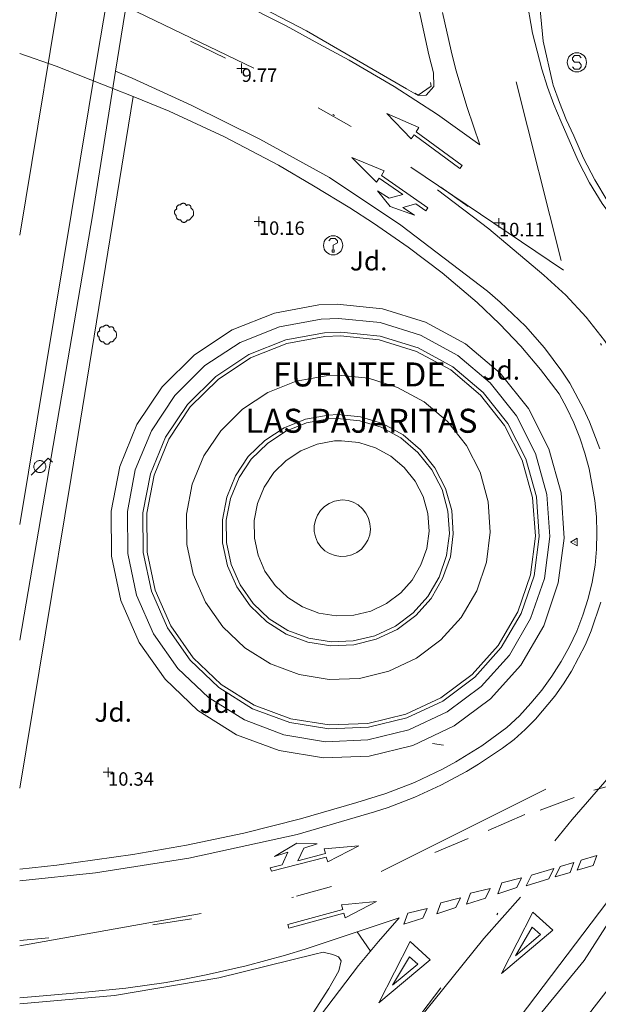
# Model space of a CAD drawing. Units: metres. Extents: x 548000 to 549001, y 4799000 to 4800001.
# Drawn here: x 548000 to 548030, y 4799618 to 4799669 of the extents above; entities that cross this region are included whole.
import ezdxf
from ezdxf.enums import TextEntityAlignment as Align

# ---------------------------------------------------------------- set-up
doc = ezdxf.new("R2010")
doc.units = ezdxf.units.M
doc.header["$MEASUREMENT"] = 0
for name, pattern in [('DGN Style 2', [11.994517256559813, 7.196710353935888, -4.797806902623925]), ('DGN Style 4', [19.203222127752262, 9.59561380524785, -4.797806902623925, 0.01199451725655981, -4.797806902623925]), ('DGN Style 5', [8.39616207959187, 3.598355176967944, -4.797806902623925]), ('DGN Style 7', [23.989034513119627, 10.79506553090383, -4.797806902623925, 3.598355176967944, -4.797806902623925])]:
    doc.linetypes.add(name, pattern=pattern)
for name, color, linetype, lineweight in [('01-005', 6, 'Continuous', 0), ('01-014', 6, 'Continuous', 0), ('01-405', 7, 'Continuous', 0), ('01-414', 7, 'Continuous', 0), ('03-017', 4, 'Continuous', 0), ('03-019', 5, 'Continuous', 0), ('04+001', 111, 'DGN Style 5', 0), ('04-004', 92, 'Continuous', 0), ('04-007', 3, 'Continuous', 0), ('04-407', 3, 'Continuous', 0), ('05-013', 7, 'Continuous', 0), ('05-015', 155, 'Continuous', 0), ('05-016', 231, 'Continuous', 13), ('05-036', 140, 'Continuous', 0), ('05-038', 163, 'Continuous', 0), ('05-042', 254, 'DGN Style 4', 0), ('07-020', 140, 'Continuous', 0), ('07-025', 7, 'Continuous', 0), ('07-027', 93, 'Continuous', 0), ('07-527', 93, 'DGN Style 2', 0), ('08+004', 183, 'Continuous', 0), ('08+006', 53, 'DGN Style 7', 13), ('08-001', 11, 'Continuous', 0), ('08-020', 20, 'Continuous', 0), ('08-036', 222, 'Continuous', 0), ('09-001', 252, 'Continuous', 0)]:
    doc.layers.add(name, color=color, linetype=linetype, lineweight=lineweight)
doc.styles.add('Style-ITALICS', font='ITALICS.shx')
doc.styles.add('Style-Univers 55', font='Univers 55.shx')

# ---------------------------------------------------------------- blocks, each defined once
blk = doc.blocks.new('01-005-01')
at = {"layer": '01-005', "color": 6, "linetype": 'Continuous', "lineweight": 0, "flags": 128}
for points in [[(-0.25, 0), (0.25, 0)], [(0, -0.25), (0, 0.25)]]:
    blk.add_lwpolyline(points, dxfattribs=at)
blk = doc.blocks.new('01-014-01')
at = {"layer": '01-014', "color": 6, "linetype": 'Continuous', "lineweight": 0, "flags": 128}
for points in [[(-0.25, 0), (0.25, 0)], [(0, -0.25), (0, 0.25)]]:
    blk.add_lwpolyline(points, dxfattribs=at)
blk = doc.blocks.new('08-001-01')
at = {"layer": '08-001', "color": 11, "linetype": 'Continuous', "lineweight": 0, "flags": 128}
for points in [[(-0.443149681086652, -0.4419999998062849), (0.4418503189226612, 0.4419999998062849), (0.6638503188733011, 0.2209999999031425)], [(0.3118503189180046, 0), (0.3118503189180046, 0.03299999982118607), (0.304850319866091, 0.06400000024586916), (0.2988503188826144, 0.09700000006705523), (0.2848503198474646, 0.1299999998882413), (0.2718503188807517, 0.1550000002607703), (0.2548503198195249, 0.1820000000298023), (0.2348503199173138, 0.2079999996349216), (0.2078503188677132, 0.2340000001713634), (0.181850318913348, 0.2539999997243285), (0.1558503189589828, 0.2730000000447035), (0.1298503198195249, 0.2860000003129244), (0.09685031895060092, 0.2989999996498227), (0.06385031889658421, 0.3059999998658895), (0.03185031889006495, 0.3119999999180436), (-0.001149681047536433, 0.3119999999180436), (-0.03414968110155314, 0.3119999999180436), (-0.06414968112949282, 0.3059999998658895), (-0.0971496810670942, 0.2989999996498227), (-0.1301496801897883, 0.2860000003129244), (-0.1551496800966561, 0.2730000000447035), (-0.1811496810987592, 0.2539999997243285), (-0.2071496810531244, 0.2340000001713634), (-0.234149681054987, 0.2079999996349216), (-0.2541496810736135, 0.1820000000298023), (-0.2721496811136603, 0.1550000002607703), (-0.2851496801013127, 0.1299999998882413), (-0.299149681115523, 0.09700000006705523), (-0.3051496801199391, 0.06400000024586916), (-0.3121496811509132, 0.03299999982118607), (-0.3121496811509132, 0), (-0.3121496811509132, -0.03299999982118607), (-0.3051496801199391, -0.06400000024586916), (-0.299149681115523, -0.09700000006705523), (-0.2851496801013127, -0.1299999998882413), (-0.2721496811136603, -0.1550000002607703), (-0.2541496810736135, -0.1820000000298023), (-0.234149681054987, -0.2079999996349216), (-0.2071496810531244, -0.2340000001713634), (-0.1811496810987592, -0.2539999997243285), (-0.1551496800966561, -0.2730000000447035), (-0.1301496801897883, -0.2860000003129244), (-0.0971496810670942, -0.2989999996498227), (-0.06414968112949282, -0.3059999998658895), (-0.03414968110155314, -0.3119999999180436), (-0.001149681047536433, -0.3119999999180436), (0.03185031889006495, -0.3119999999180436), (0.06385031889658421, -0.3059999998658895), (0.09685031895060092, -0.2989999996498227), (0.1298503198195249, -0.2860000003129244), (0.1558503189589828, -0.2730000000447035), (0.181850318913348, -0.2539999997243285), (0.2078503188677132, -0.2340000001713634), (0.2348503199173138, -0.2079999996349216), (0.2548503198195249, -0.1820000000298023), (0.2718503188807517, -0.1550000002607703), (0.2848503198474646, -0.1299999998882413), (0.2988503188826144, -0.09700000006705523), (0.304850319866091, -0.06400000024586916), (0.3118503189180046, -0.03299999982118607), (0.3118503189180046, 0)]]:
    blk.add_lwpolyline(points, dxfattribs=at)
blk = doc.blocks.new('08+004+01')
at = {"layer": '08+004', "color": 183, "linetype": 'Continuous', "lineweight": 0, "flags": 128}
blk.add_lwpolyline([(0.1152991785202175, 0.2000000001862645), (-0.2307008214993402, 0), (0.1152991785202175, -0.2000000001862645), (0.1152991785202175, 0.2000000001862645)], dxfattribs=at)
at = {"layer": '08+004', "color": 183, "linetype": 'Continuous', "lineweight": 0}
blk.add_circle((-0.0004357978468760848, 0), 0.01, dxfattribs=at)
blk = doc.blocks.new('09-002-01')
at = {"layer": '09-001', "color": 1, "linetype": 'Continuous', "lineweight": 0, "flags": 128}
blk.add_lwpolyline([(-0.228000000002794, -0.2400000002235174), (-0.1180000000167638, -0.3500000005587935), (0.1139999999431893, -0.3500000005587935), (0.2289999999338761, -0.2400000002235174), (0.2289999999338761, -0.1240000007674098), (0.1139999999431893, 0.002999999560415745), (-0.1180000000167638, 0.002999999560415745), (-0.228000000002794, 0.1239999998360872), (-0.228000000002794, 0.2399999992921948), (-0.1180000000167638, 0.349999999627471), (0.1139999999431893, 0.349999999627471), (0.2289999999338761, 0.2399999992921948)], dxfattribs=at)
at = {"layer": '09-001', "color": 1, "linetype": 'Continuous', "lineweight": 0}
blk.add_circle((0, 0), 0.5, dxfattribs=at)
blk = doc.blocks.new('04-004-01')
at = {"layer": '04-004', "color": 92, "linetype": 'Continuous', "lineweight": 0, "flags": 128}
for points in [[(-0.3780000001424924, 0.1930000018328428), (-0.3940000000875443, 0.1850000005215406), (-0.4130000000586733, 0.177000000141561), (-0.4290000000037253, 0.169000000692904), (-0.4410000002244487, 0.1569999996572733), (-0.4570000000530854, 0.1419999999925494), (-0.465000000083819, 0.1300000008195639), (-0.4760000001406297, 0.1140000009909272), (-0.484000000054948, 0.09800000116229057), (-0.4920000000856817, 0.07900000084191561), (-0.4960000001592562, 0.06300000101327896), (-0.5000000001164153, 0.0430000014603138), (-0.5000000001164153, 0.02400000020861626), (-0.5000000001164153, 0.008000001311302185), (-0.4960000001592562, -0.01199999917298555), (-0.4920000000856817, -0.03099999949336052), (-0.484000000054948, -0.04699999932199717), (-0.4760000001406297, -0.06300000008195639), (-0.465000000083819, -0.07899999991059303), (-0.4570000000530854, -0.0939999995753169), (-0.4410000002244487, -0.1059999987483025), (-0.4290000000037253, -0.1180000007152557), (-0.4130000000586733, -0.1299999989569187), (-0.4020000000018626, -0.1339999996125698)], [(-0.1890000000130385, 0.4060000004246831), (-0.2050000000745058, 0.4090000009164214), (-0.2200000000884756, 0.4090000009164214), (-0.2400000001071021, 0.4130000015720725), (-0.2560000000521541, 0.4090000009164214), (-0.271999999997206, 0.4060000004246831), (-0.2870000001275912, 0.401999999769032), (-0.3030000000726432, 0.3980000019073486), (-0.3190000000176951, 0.3859999999403954), (-0.3310000001220033, 0.3780000014230609), (-0.3430000001098961, 0.3660000003874302), (-0.3539999999338761, 0.3540000002831221), (-0.3660000001545995, 0.3430000012740493), (-0.3739999999525025, 0.3270000005140901), (-0.3820000000996515, 0.3110000006854534), (-0.386000000173226, 0.2950000008568168), (-0.3900000001303852, 0.2800000011920929), (-0.3940000000875443, 0.2640000013634562), (-0.3940000000875443, 0.2480000015348196), (-0.3900000001303852, 0.2280000010505319), (-0.3900000001303852, 0.213000001385808), (-0.3820000000996515, 0.1969999996945262), (-0.3820000000996515, 0.1930000018328428)], [(0.1219999998575076, 0.3700000001117587), (0.1179999999003485, 0.3859999999403954), (0.1099999999860302, 0.401999999769032), (0.09799999999813735, 0.4169999994337559), (0.09100000001490116, 0.4330000011250377), (0.07899999979417771, 0.4450000012293458), (0.06299999996554106, 0.4570000004023314), (0.05099999997764826, 0.4690000014379621), (0.03499999991618097, 0.4760000007227063), (0.01999999990221113, 0.4840000011026859), (0, 0.4880000008270144), (-0.01600000017788261, 0.492000000551343), (-0.03100000019185245, 0.492000000551343), (-0.05100000009406358, 0.492000000551343), (-0.06700000003911555, 0.492000000551343), (-0.087000000057742, 0.4880000008270144), (-0.1019999999552965, 0.4840000011026859), (-0.1180000001331791, 0.4760000007227063), (-0.1340000000782311, 0.465000000782311), (-0.1500000000232831, 0.4570000004023314), (-0.1610000000800937, 0.4450000012293458), (-0.1730000000679865, 0.4290000014007092), (-0.1810000002151355, 0.4169999994337559), (-0.1890000000130385, 0.4060000004246831)], [(0.3539999998174608, 0.24000000115484), (0.3580000000074506, 0.2560000009834766), (0.3580000000074506, 0.2680000010877848), (0.3580000000074506, 0.2830000007525086), (0.3580000000074506, 0.2950000008568168), (0.3539999998174608, 0.3110000006854534), (0.3499999999767169, 0.3230000007897615), (0.3460000000195578, 0.3390000006183982), (0.3389999998034909, 0.3500000005587935), (0.3310000000055879, 0.3619999997317791), (0.3189999999012798, 0.3740000007674098), (0.306999999913387, 0.3820000002160668), (0.2989999998826534, 0.3900000005960464), (0.2829999999376014, 0.3980000019073486), (0.271999999997206, 0.4060000004246831), (0.2600000000093132, 0.4090000009164214), (0.2439999998314306, 0.4130000015720725), (0.2279999998863786, 0.4130000015720725), (0.2169999999459833, 0.4130000015720725), (0.2010000000009313, 0.4130000015720725), (0.1889999998966232, 0.4090000009164214), (0.1729999999515712, 0.4060000004246831), (0.1610000000800937, 0.3980000019073486), (0.1499999999068677, 0.394000000320375), (0.1379999999189749, 0.3820000002160668), (0.1259999999310821, 0.3740000007674098), (0.1219999998575076, 0.3700000001117587)], [(0.3699999999953434, -0.25999999884516), (0.3939999998547137, -0.2399999992921948), (0.4169999998994172, -0.2199999997392297), (0.4369999999180436, -0.1969999987632036), (0.4569999999366701, -0.1730000004172325), (0.4719999999506399, -0.1459999987855554), (0.4839999998221174, -0.1180000007152557), (0.491999999852851, -0.08699999935925007), (0.4999999998835847, -0.05899999942630529), (0.4999999998835847, -0.02799999993294477), (0.4999999998835847, 0.004000000655651093), (0.4959999999264255, 0.03500000108033419), (0.491999999852851, 0.06300000101327896), (0.4799999998649582, 0.09400000050663948), (0.4689999999245629, 0.1220000004395843), (0.4529999999795109, 0.150000000372529), (0.4329999999608845, 0.1730000004172325), (0.412999999942258, 0.1969999996945262), (0.3899999998975545, 0.2170000001788139), (0.3660000000381842, 0.2319999998435378), (0.3539999998174608, 0.24000000115484)], [(-0.4020000000018626, -0.1339999996125698), (-0.4060000000754371, -0.153999999165535), (-0.4060000000754371, -0.1769999992102385), (-0.4060000000754371, -0.1969999987632036), (-0.4020000000018626, -0.2169999992474914), (-0.3940000000875443, -0.2399999992921948), (-0.386000000173226, -0.25999999884516), (-0.3780000001424924, -0.2759999986737967), (-0.3660000001545995, -0.2949999989941716), (-0.3539999999338761, -0.3109999988228083), (-0.3390000000363216, -0.3269999986514449), (-0.3190000000176951, -0.338999998755753), (-0.3030000000726432, -0.349999999627471), (-0.283000000170432, -0.3580000000074506), (-0.2639999999664724, -0.3659999994561076), (-0.2439999999478459, -0.3739999998360872), (-0.2240000000456348, -0.3739999998360872), (-0.2010000001173466, -0.3779999995604157), (-0.1810000002151355, -0.3739999998360872), (-0.1730000000679865, -0.3739999998360872)], [(-0.1730000000679865, -0.3739999998360872), (-0.1689999999944121, -0.3899999996647239), (-0.1610000000800937, -0.4089999990537763), (-0.1500000000232831, -0.4249999988824129), (-0.1380000001518056, -0.436999998986721), (-0.1260000001639128, -0.4529999997466803), (-0.1140000000596046, -0.4649999989196658), (-0.09800000011455268, -0.4719999982044101), (-0.08300000010058284, -0.4839999992400408), (-0.06700000003911555, -0.4879999998956919), (-0.0470000000204891, -0.4959999984130263), (-0.03100000019185245, -0.4999999990686774), (-0.01199999998789281, -0.4999999990686774), (0.00399999984074384, -0.4999999990686774), (0.02399999985937029, -0.4999999990686774), (0.03899999987334013, -0.4959999984130263), (0.05899999989196658, -0.4879999998956919), (0.07499999983701855, -0.4799999985843897), (0.09100000001490116, -0.4719999982044101), (0.106000000028871, -0.4609999991953373), (0.1179999999003485, -0.4489999990910292), (0.1299999998882413, -0.4329999992623925), (0.1419999998761341, -0.4209999991580844), (0.1499999999068677, -0.4059999994933605), (0.1569999998901039, -0.3859999990090728), (0.1610000000800937, -0.3739999998360872)], [(0.1610000000800937, -0.3739999998360872), (0.1769999999087304, -0.3779999995604157), (0.1929999999701977, -0.3819999992847443), (0.2129999999888241, -0.3819999992847443), (0.2279999998863786, -0.3819999992847443), (0.2439999998314306, -0.3779999995604157), (0.2600000000093132, -0.3739999998360872), (0.2759999999543652, -0.3699999991804361), (0.290999999968335, -0.3619999988004565), (0.306999999913387, -0.3540000002831221), (0.3189999999012798, -0.3430000003427267), (0.3310000000055879, -0.3309999983757734), (0.3429999999934807, -0.3189999992027879), (0.3499999999767169, -0.3030000003054738), (0.3580000000074506, -0.2909999992698431), (0.3660000000381842, -0.2759999986737967), (0.3699999999953434, -0.25999999884516)]]:
    blk.add_lwpolyline(points, dxfattribs=at)
blk = doc.blocks.new('09-014-01_1')
at = {"layer": '09-001', "color": 5, "linetype": 'Continuous', "lineweight": 0, "flags": 128}
for points in [[(-0.228000000002794, 0.2399996155872941), (-0.1179999999003485, 0.3499996159225702), (0.1140000000596046, 0.3499996159225702), (0.2290000000502914, 0.2399996155872941), (0.2290000000502914, 0.1239996161311865), (-0.001999999978579581, 0.007999615743756294), (-0.001999999978579581, -0.1790003841742873)], [(-0.056999999913387, -0.2400003839284182), (0.0590000000083819, -0.2400003839284182), (0.0590000000083819, -0.3500003842636943), (-0.056999999913387, -0.3500003842636943), (-0.056999999913387, -0.2400003839284182)]]:
    blk.add_lwpolyline(points, dxfattribs=at)
at = {"layer": '09-001', "color": 5, "linetype": 'Continuous', "lineweight": 0}
blk.add_circle((0, 0), 0.5, dxfattribs=at)

msp = doc.modelspace()

# ---------------------------------------------------------------- linework, layer by layer
at = {"layer": '03-017', "elevation": 12.099, "flags": 128}
msp.add_lwpolyline([(548016.549, 4799648.62), (548017.72, 4799648.499), (548018.832, 4799648.174), (548019.863, 4799647.615), (548020.737, 4799646.852), (548021.4720000001, 4799645.939), (548022.005, 4799644.915), (548022.311, 4799643.788), (548022.389, 4799642.62), (548022.237, 4799641.474), (548021.849, 4799640.357), (548021.272, 4799639.352), (548020.505, 4799638.499), (548019.572, 4799637.799), (548018.511, 4799637.299), (548017.378, 4799637.033), (548016.22, 4799636.981), (548015.072, 4799637.174), (548013.978, 4799637.574), (548013.005, 4799638.188), (548012.1630000001, 4799638.988), (548011.4890000001, 4799639.952000001), (548011.011, 4799641.015), (548010.772, 4799642.152), (548010.763, 4799643.315), (548010.978, 4799644.457), (548011.432, 4799645.539), (548012.063, 4799646.499), (548012.905, 4799647.32), (548013.872, 4799647.957), (548014.937, 4799648.388), (548016.105, 4799648.599), (548016.549, 4799648.62)], dxfattribs=at)
at = {"layer": '03-017'}
msp.add_polyline3d([(548016.711, 4799652.92, 10.766), (548018.737, 4799652.72, 10.766), (548020.678, 4799652.115, 10.757), (548022.463, 4799651.152, 10.743), (548024.005, 4799649.839, 10.731), (548025.263, 4799648.252, 10.726), (548026.178, 4799646.452000001, 10.726), (548026.72, 4799644.499, 10.714), (548026.872, 4799642.481, 10.705), (548026.611, 4799640.474, 10.705), (548025.949, 4799638.539, 10.705), (548024.92, 4799636.799, 10.699), (548023.572, 4799635.288, 10.699), (548021.949, 4799634.074, 10.699), (548020.111, 4799633.215, 10.705), (548018.137, 4799632.733, 10.705), (548016.12, 4799632.652, 10.714), (548014.12, 4799632.974, 10.714), (548012.22, 4799633.681, 10.714), (548010.505, 4799634.757, 10.726), (548009.032, 4799636.157, 10.731), (548007.878, 4799637.82, 10.743), (548007.063, 4799639.681, 10.757), (548006.637, 4799641.652, 10.757), (548006.62, 4799643.681, 10.766), (548007.005, 4799645.674, 10.772), (548007.778, 4799647.539, 10.772), (548008.889, 4799649.233, 10.772), (548010.337, 4799650.657, 10.772), (548012.032, 4799651.774, 10.772), (548013.92, 4799652.533, 10.772), (548015.906, 4799652.888, 10.772), (548016.711, 4799652.92, 10.766)], dxfattribs=at)
at = {"layer": '03-019', "elevation": 12.099, "flags": 128}
msp.add_lwpolyline([(548016.572, 4799648.82), (548017.763, 4799648.699), (548018.906, 4799648.352), (548019.9720000001, 4799647.774), (548020.889, 4799646.988), (548021.637, 4799646.052), (548022.189, 4799644.981), (548022.511, 4799643.82), (548022.589, 4799642.615), (548022.437, 4799641.42), (548022.037, 4799640.281), (548021.437, 4799639.236), (548020.632, 4799638.352), (548019.672, 4799637.633), (548018.578, 4799637.115), (548017.406, 4799636.833), (548016.211, 4799636.781), (548015.02, 4799636.974), (548013.889, 4799637.388), (548012.872, 4799638.033), (548012.005, 4799638.857), (548011.311, 4799639.852), (548010.8200000001, 4799640.952000001), (548010.572, 4799642.133), (548010.563, 4799643.333), (548010.789, 4799644.52), (548011.2490000001, 4799645.633), (548011.906, 4799646.633), (548012.772, 4799647.481), (548013.778, 4799648.139), (548014.889, 4799648.588), (548016.078, 4799648.799), (548016.572, 4799648.82)], dxfattribs=at)
at = {"layer": '03-019'}
msp.add_polyline3d([(548016.732, 4799653.12, 10.766), (548018.778, 4799652.915, 10.766), (548020.763, 4799652.299, 10.757), (548022.572, 4799651.315, 10.743), (548024.149, 4799649.981, 10.731), (548025.432, 4799648.357, 10.726), (548026.372, 4799646.52, 10.726), (548026.92, 4799644.533, 10.714), (548027.072, 4799642.474, 10.705), (548026.805, 4799640.42, 10.705), (548026.132, 4799638.457, 10.705), (548025.078, 4799636.681, 10.699), (548023.711, 4799635.139, 10.699), (548022.049, 4799633.899, 10.699), (548020.178, 4799633.02, 10.705), (548018.172, 4799632.533, 10.705), (548016.111, 4799632.452000001, 10.714), (548014.072, 4799632.781, 10.714), (548012.132, 4799633.499, 10.726), (548010.378, 4799634.599, 10.731), (548008.878, 4799636.033, 10.743), (548007.705, 4799637.72, 10.757), (548006.872, 4799639.615, 10.757), (548006.437, 4799641.633, 10.766), (548006.42, 4799643.699, 10.772), (548006.811, 4799645.733, 10.772), (548007.605, 4799647.639, 10.772), (548008.737, 4799649.357, 10.772), (548010.211, 4799650.815, 10.772), (548011.937, 4799651.952000001, 10.772), (548013.863, 4799652.72, 10.772), (548015.889, 4799653.088, 10.766), (548016.732, 4799653.12, 10.766)], dxfattribs=at)
at = {"layer": '04+001'}
msp.add_polyline3d([(548016.549, 4799654.574, 10.805), (548018.905, 4799654.339, 10.799), (548021.149, 4799653.639, 10.799), (548023.232, 4799652.515, 10.783), (548025.032, 4799650.981, 10.772), (548026.505, 4799649.133, 10.766), (548027.572, 4799647.033, 10.757), (548028.205, 4799644.752, 10.757), (548028.372, 4799642.388, 10.743), (548028.063, 4799640.052, 10.743), (548027.305, 4799637.815, 10.743), (548026.105, 4799635.774, 10.731), (548024.532, 4799634.015, 10.743), (548022.632, 4799632.599, 10.743), (548020.4890000001, 4799631.588, 10.743), (548018.205, 4799631.033, 10.757), (548015.837, 4799630.939, 10.757), (548013.511, 4799631.315, 10.766), (548011.289, 4799632.139, 10.772), (548009.289, 4799633.399, 10.783), (548007.578, 4799635.033, 10.799), (548006.22, 4799636.957, 10.799), (548005.278, 4799639.133, 10.805), (548004.789, 4799641.439, 10.814), (548004.763, 4799643.799, 10.814), (548005.211, 4799646.12, 10.826), (548006.111, 4799648.315, 10.826), (548007.42, 4799650.274, 10.826), (548009.105, 4799651.939, 10.826), (548011.072, 4799653.233, 10.814), (548013.272, 4799654.115, 10.814), (548015.589, 4799654.539, 10.805), (548016.549, 4799654.574, 10.805)], dxfattribs=at)
at = {"layer": '04-007', "extrusion": (-0.9861945079803012, 0.162007434359462, 0.03426344468608318), "elevation": 237141.3913092252, "flags": 128}
msp.add_lwpolyline([(-4825017.7556429, -8120.339916809868), (-4824997.646372543, -8119.134208861322), (-4824981.236815309, -8119.990985673014)], dxfattribs=at)
at = {"layer": '04-007', "extrusion": (0.02516230216823112, -0.01741917554646182, 0.9995316057398467), "elevation": -69805.28853318309, "flags": 128}
msp.add_lwpolyline([(4258196.430148307, 2280236.168438089), (4258208.897095546, 2280235.482240203), (4258211.572825165, 2280235.482240203)], dxfattribs=at)
at = {"layer": '05-015', "extrusion": (-0.2905724700844858, 0.04812982742083733, 0.9556417526151947), "elevation": 71787.56957294914, "flags": 128}
msp.add_lwpolyline([(-4824675.787981055, -232868.7596411828), (-4824700.565927623, -232868.7596411829), (-4824722.380276347, -232868.6635582308), (-4824722.594825311, -232868.671365414)], dxfattribs=at)
at = {"layer": '05-016', "extrusion": (0.0002063820919678677, 0.001278424009309504, 0.9999991615188907), "elevation": 6264.335559214453, "flags": 128}
msp.add_lwpolyline([(548008.5481923571, 4799684.728750061), (548004.9791864479, 4799662.620731995)], dxfattribs=at)
at = {"layer": '05-016', "extrusion": (-0.2747411364511594, 0.04592964188092102, 0.9604206244860716), "elevation": 69902.08345308839, "flags": 128}
msp.add_lwpolyline([(-4824330.234374712, -240959.4579841699), (-4824322.71396766, -240959.40413461), (-4824300.18399858, -240959.4992727806)], dxfattribs=at)
at = {"layer": '05-036', "flags": 128}
for points, elevation in [([(548010.714, 4799667.397), (548008.894, 4799668.277)], 9.818), ([(548017.274, 4799663.827000001), (548015.544, 4799664.807)], 10.148), ([(548023.3740000001, 4799659.657), (548021.944, 4799660.677)], 10.368), ([(548029.914, 4799629.247), (548031.6240000001, 4799629.727)], 10.428)]:
    msp.add_lwpolyline(points, dxfattribs=dict(at, elevation=elevation))
at = {"layer": '05-036', "extrusion": (0.04459002739281482, 0.01662678987528688, 0.9988669978107951), "elevation": 104249.4599519051, "flags": 128}
msp.add_lwpolyline([(4305685.574322316, -2187914.194931978), (4305685.574322315, -2187916.086122079)], dxfattribs=at)
at = {"layer": '05-036', "extrusion": (0.02192907012340764, 0.009644198378880848, 0.9997130114793702), "elevation": 58316.78690208992, "flags": 128}
msp.add_lwpolyline([(4172887.423918994, -2433179.236590416), (4172887.423918994, -2433181.323741585)], dxfattribs=at)
at = {"layer": '05-036', "extrusion": (-0.01460016419236162, -0.006090354205956562, 0.9998748635660375), "elevation": -37222.09144880336, "flags": 128}
msp.add_lwpolyline([(547963.3631210674, 4799488.324409034), (547965.1133725444, 4799489.054422574)], dxfattribs=at)
at = {"layer": '05-036', "extrusion": (-0.03063801524201503, -0.008417037154399735, 0.9994951052944538), "elevation": -57178.40279118074, "flags": 128}
msp.add_lwpolyline([(-4482973.405356048, 1798996.359895256), (-4482973.405356048, 1798998.248280809)], dxfattribs=at)
at = {"layer": '05-036', "extrusion": (-0.05337684491018168, -0.008232249712515582, 0.9985405061849546), "elevation": -68752.6564787259, "flags": 128}
msp.add_lwpolyline([(-4660006.76239009, 1271336.053297369), (-4660006.762390089, 1271338.090034956)], dxfattribs=at)
at = {"layer": '05-036', "extrusion": (-0.04000304359524123, -0.003838675901826082, 0.9991921842520777), "elevation": -40336.06007345363, "flags": 128}
msp.add_lwpolyline([(-4725329.424157937, 1003147.360733967), (-4725329.424157936, 1003148.882918278)], dxfattribs=at)
at = {"layer": '05-036'}
for points in [[(548012.949, 4799735.499, 15.626), (548006.905, 4799699.857, 15.483), (548002.532, 4799673.433, 15.431), (548000, 4799658.164714286, 15.25957142857143)], [(548011.289, 4799670.381, 9.731), (548013.878, 4799669.074, 9.857), (548015.578, 4799668.139, 9.983), (548017.172, 4799667.288, 10), (548019.505, 4799665.92, 10.066), (548021.772, 4799664.452000001, 10.166), (548023.9720000001, 4799662.881, 10.314), (548023.305, 4799664.815, 10.326), (548022.72, 4799666.781, 10.326), (548022.4720000001, 4799667.774, 10.331), (548022.032, 4799669.774, 10.326)], [(548045.432, 4799650.02, 10.266), (548043.511, 4799650.574, 10.357), (548041.611, 4799651.199, 10.426), (548039.763, 4799651.952000001, 10.472), (548037.949, 4799652.788, 10.514), (548037.063, 4799653.252, 10.531), (548036.172, 4799653.752, 10.543), (548035.478, 4799654.281, 10.599), (548034.8200000001, 4799654.833, 10.614), (548033.889, 4799655.699, 10.566), (548033.278, 4799656.315, 10.483), (548031.906, 4799657.788, 10.357), (548031.105, 4799658.774, 10.357), (548030.349, 4799659.815, 10.357), (548029.689, 4799660.899, 10.357), (548029.105, 4799662.039, 10.357), (548028.205, 4799664.081, 10.343), (548027.837, 4799664.981, 10.343), (548027.505, 4799665.888, 10.343), (548027.211, 4799666.82, 10.343), (548026.72, 4799668.699, 10.343), (548026.389, 4799670.615, 10.343)], [(548024.372, 4799655.257, 10.157), (548019.8640000001, 4799658.697, 10.158), (548016.134, 4799661.177, 10.158), (548012.514, 4799663.177, 10.008), (548008.934, 4799664.947, 9.868), (548005.8640000001, 4799666.357, 9.868), (548004.9940000001, 4799666.707, 9.868)], [(548034.164, 4799641.007, 10.258), (548034.1240000001, 4799642.557, 10.258), (548033.964, 4799644.107, 10.258), (548033.674, 4799645.637, 10.258), (548033.264, 4799647.137, 10.258), (548032.7440000001, 4799648.607, 10.258), (548032.094, 4799650.017, 10.268), (548031.344, 4799651.377, 10.268), (548030.474, 4799652.677, 10.268), (548029.514, 4799653.897, 10.278), (548028.454, 4799655.037, 10.288), (548027.304, 4799656.087, 10.298), (548024.444, 4799658.507, 10.298), (548021.764, 4799660.537, 10.298)], [(548024.372, 4799655.257, 10.157), (548025.032, 4799654.688, 10.183), (548026.349, 4799653.433, 10.214), (548027.349, 4799652.299, 10.214), (548028.2490000001, 4799651.088, 10.226), (548028.6630000001, 4799650.452000001, 10.226), (548029.378, 4799649.12, 10.231), (548029.689, 4799648.439, 10.231), (548030.232, 4799647.033, 10.243)], [(548030.272, 4799639.052, 10.266), (548029.778, 4799637.557, 10.243), (548029.478, 4799636.839, 10.231), (548028.7490000001, 4799635.457, 10.214), (548028.337, 4799634.799, 10.199), (548027.889, 4799634.157, 10.183), (548026.878, 4799632.957, 10.143), (548026.337, 4799632.415, 10.131), (548025.763, 4799631.888, 10.114), (548025.149, 4799631.439, 10.066), (548023.906, 4799630.615, 10), (548023.272, 4799630.22, 9.983), (548021.949, 4799629.52, 9.957), (548020.589, 4799628.888, 9.966000000000001), (548019.205, 4799628.357, 9.999), (548018.4890000001, 4799628.133, 10.026), (548014.463, 4799626.952000001, 9.931000000000001), (548008.8200000001, 4799625.715, 9.757), (548003.949, 4799624.952000001, 9.714), (548000, 4799624.524010035, 9.683287757150024)], [(548013.311, 4799592.852, 10.931), (548013.872, 4799594.899, 10.931), (548014.478, 4799596.939, 10.931), (548015.12, 4799598.974, 10.926), (548015.811, 4799600.981, 10.914), (548016.537, 4799602.981, 10.905), (548017.363, 4799605.074, 10.899), (548017.872, 4799606.139, 10.899), (548018.449, 4799607.181, 10.883), (548019.432, 4799608.652, 10.872), (548020.172, 4799609.588, 10.872), (548026.449, 4799617.952000001, 10.757), (548031.02, 4799623.981, 10.426), (548032.789, 4799626.081, 10.383), (548033.311, 4799626.52, 10.357), (548033.92, 4799626.857, 10.331), (548034.578, 4799627.074, 10.314), (548035.037, 4799627.152, 10.314), (548037.037, 4799627.22, 10.283), (548039.049, 4799627.139, 10.231), (548040.378, 4799627.02, 10.183), (548041.92, 4799626.774, 10.114)], [(548015.232, 4799609.174, 10.899), (548016.332, 4799611.015, 10.826), (548017.505, 4799612.82, 10.772), (548018.72, 4799614.599, 10.731), (548020.005, 4799616.333, 10.714), (548022.02, 4799618.857, 10.726), (548024.178, 4799621.533, 10.472), (548026.089, 4799623.688, 10.414)], [(548015.678, 4799617.52, 10.414), (548017.649, 4799620.12, 10.372), (548018.689, 4799621.374, 10.331), (548019.778, 4799622.599, 10.299), (548014.872, 4799620.974, 10.199), (548013.849, 4799620.657, 10.166), (548011.805, 4799620.099, 10.099), (548009.72, 4799619.633, 10), (548008.678, 4799619.433, 9.957), (548007.632, 4799619.236, 9.905), (548005.532, 4799618.939, 9.783), (548003.42, 4799618.733, 9.657), (548000, 4799618.444378567, 9.669299208822824)]]:
    msp.add_polyline3d(points, dxfattribs=at)
at = {"layer": '05-038', "extrusion": (0.008608657009896544, 0.02298511421642377, 0.9996987423964002), "elevation": 115048.1786468472, "flags": 128}
msp.add_lwpolyline([(1170201.357400334, -4685523.391954191), (1170201.357400334, -4685523.962350545)], dxfattribs=at)
at = {"layer": '05-038', "extrusion": (0.01341911646241448, 0.003945839834634635, 0.9999021740457252), "elevation": 26303.06423854387, "flags": 128}
msp.add_lwpolyline([(547979.763323627, 4799559.191199972), (547980.5864105531, 4799559.433201857)], dxfattribs=at)
at = {"layer": '05-038', "extrusion": (0.007607047839537805, 0.02031160196330197, 0.999764758155063), "elevation": 101667.4095015578, "flags": 128}
msp.add_lwpolyline([(1170141.232553313, -4685848.202383905), (1170141.232553313, -4685848.755650567)], dxfattribs=at)
at = {"layer": '05-038', "extrusion": (0.01103199551674343, 0.003295394368949969, 0.9999337155286203), "elevation": 21872.94074316374, "flags": 128}
msp.add_lwpolyline([(547993.2064883469, 4799578.813915745), (547994.3715718996, 4799579.161917635)], dxfattribs=at)
at = {"layer": '05-038', "extrusion": (0.0164377249080998, 0.03399197452693845, 0.9992869191916832), "elevation": 172167.5032712884, "flags": 128}
msp.add_lwpolyline([(1596129.40322913, -4556255.66307357), (1596129.40322913, -4556255.053928267)], dxfattribs=at)
at = {"layer": '05-038', "extrusion": (0.01612307524423508, 0.03437916433401098, 0.9992787996872363), "elevation": 173853.4410536867, "flags": 128}
msp.add_lwpolyline([(1541762.686140974, -4574874.311294984), (1541762.686140974, -4574874.917002834)], dxfattribs=at)
at = {"layer": '05-038', "flags": 128}
for points, elevation in [([(548028.1630000001, 4799625.281), (548028.872, 4799625.488)], 10.443), ([(548025.905, 4799624.181), (548024.906, 4799623.857), (548025.12, 4799624.433), (548026.137, 4799624.688), (548025.905, 4799624.181)], 10.183), ([(548028.672, 4799624.974), (548027.906, 4799624.733)], 10.466), ([(548024.272, 4799623.633), (548023.278, 4799623.315), (548023.4890000001, 4799623.881), (548024.511, 4799624.139), (548024.272, 4799623.633)], 10.305), ([(548022.72, 4799623.139), (548021.732, 4799622.82), (548021.937, 4799623.388), (548022.963, 4799623.652), (548022.72, 4799623.139)], 10.305), ([(548021.005, 4799622.588), (548020.011, 4799622.274), (548020.22, 4799622.839), (548021.237, 4799623.099), (548021.005, 4799622.588)], 10.305)]:
    msp.add_lwpolyline(points, dxfattribs=dict(at, elevation=elevation))
at = {"layer": '05-038', "extrusion": (0.01510869796203874, 0.03882935376243957, 0.9991316272305082), "elevation": 194656.7926338816, "flags": 128}
msp.add_lwpolyline([(1229718.010757693, -4667616.395636377), (1229718.010757693, -4667615.843617355)], dxfattribs=at)
at = {"layer": '05-038', "extrusion": (0.01539455354078166, 0.00479106732632288, 0.9998700182499497), "elevation": 31442.4450816939, "flags": 128}
msp.add_lwpolyline([(547964.772469192, 4799529.781430748), (547963.9433519072, 4799529.523427787)], dxfattribs=at)
at = {"layer": '05-038', "extrusion": (0.0003016235172560181, 0.04630902604876908, 0.9989271160248221), "elevation": 222441.694928927, "flags": 128}
msp.add_lwpolyline([(-516755.3259762787, -4797938.563895376), (-516754.1453395878, -4797938.196804101), (-516754.4246927406, -4797938.758237815)], dxfattribs=at)
at = {"layer": '05-038', "extrusion": (-0.1561478516254362, 0.009880202301520586, 0.9876842764948939), "elevation": -38141.7229566656, "flags": 128}
msp.add_lwpolyline([(-4824647.270921306, 240841.6305442982), (-4824650.567592731, 240843.0750018138), (-4824649.693210279, 240844.1871062728), (-4824647.270921306, 240841.6305442982)], dxfattribs=at)
at = {"layer": '05-038', "extrusion": (-0.1004411372000951, 0.01273556521643718, 0.9948614895233253), "elevation": 6091.904126610294, "flags": 128}
msp.add_lwpolyline([(-4830434.200246913, -59756.53264747316), (-4830432.932561562, -59757.68825633964), (-4830434.525500714, -59757.0067434184), (-4830434.200246913, -59756.53264747316)], dxfattribs=at)
at = {"layer": '05-038', "extrusion": (-0.04668284134239069, 0.06726634199191742, 0.9966423388353656), "elevation": 297280.1973692331, "flags": 128}
msp.add_lwpolyline([(-3186720.676688047, -3618441.705169555), (-3186720.676688047, -3618442.926495065)], dxfattribs=at)
at = {"layer": '05-038', "extrusion": (-0.1560721870495624, 0.00984074092532894, 0.9876966296629787), "elevation": -38288.67248802946, "flags": 128}
msp.add_lwpolyline([(-4824591.270027403, 241892.8937734609), (-4824594.566383051, 241894.3389514559), (-4824593.679781346, 241895.45161062), (-4824591.270027403, 241892.8937734609)], dxfattribs=at)
at = {"layer": '05-038', "extrusion": (-0.0997707392927775, 0.01241553102769911, 0.9949329897888968), "elevation": 4923.877062908556, "flags": 128}
msp.add_lwpolyline([(-4830558.198530272, -48621.28122921358), (-4830556.934881788, -48622.44494202593), (-4830558.517313163, -48621.75864985457), (-4830558.198530272, -48621.28122921358)], dxfattribs=at)
at = {"layer": '05-038'}
for points in [[(548023.054, 4799661.807, 10.388), (548020.664, 4799663.557, 10.198), (548020.804, 4799663.777, 9.948), (548019.1240000001, 4799664.517, 9.948), (548020.394, 4799663.197, 10.158), (548020.544, 4799663.397, 10.158), (548022.934, 4799661.647, 10.348), (548023.054, 4799661.807, 10.388)], [(548019.964, 4799660.287, 10.108), (548019.2440000001, 4799660.097, 10.158), (548018.634, 4799660.477, 10.158), (548019.304, 4799659.657, 10.158), (548020.564, 4799659.217, 10.158), (548019.954, 4799659.607, 10.158), (548020.644, 4799659.797, 10.178), (548021.164, 4799659.437, 10.208), (548021.264, 4799659.597, 10.248), (548018.844, 4799661.287, 10.058), (548018.984, 4799661.517, 9.808), (548017.304, 4799662.217, 9.808), (548018.584, 4799660.937, 10.018), (548018.734, 4799661.137, 10.018), (548019.964, 4799660.287, 10.108)], [(548014.484, 4799625.577000001, 9.948), (548014.804, 4799626.237, 9.998), (548015.4940000001, 4799626.457, 9.998), (548014.434, 4799626.487, 9.998), (548013.274, 4799625.807, 9.998), (548013.974, 4799626.017, 9.998), (548013.674, 4799625.367000001, 10.018), (548013.054, 4799625.217, 10.048), (548013.1140000001, 4799625.037, 10.088), (548015.964, 4799625.767, 9.898), (548016.054, 4799625.527, 9.648), (548017.674, 4799626.347, 9.648), (548015.8640000001, 4799626.197, 9.858), (548015.924, 4799625.957, 9.858), (548014.484, 4799625.577000001, 9.948)], [(548014.024, 4799622.067, 10.238), (548016.884, 4799622.847, 10.048), (548016.964, 4799622.597, 9.798), (548018.594, 4799623.447, 9.798), (548016.774, 4799623.287, 10.008), (548016.834, 4799623.037, 10.008), (548013.974, 4799622.257, 10.198), (548014.024, 4799622.067, 10.238)]]:
    msp.add_polyline3d(points, dxfattribs=at)
at = {"layer": '05-042', "flags": 128}
for points in [[(548036.769, 4799639.576), (548028.338, 4799656.356), (548025.126, 4799669.13), (548024.509, 4799679.64), (548030.686, 4799709.313), (548036.555, 4799747.024), (548037.79, 4799761.243), (548038.099, 4799777.379), (548037.172, 4799794.689), (548035.628, 4799820.963), (548034.084, 4799842.909), (548024.852, 4799881.619)], [(548028.338, 4799656.356), (548014.13, 4799665.938), (548005.1730000001, 4799670.265), (548000, 4799671.532701157)], [(548001.435, 4799535.736), (548001.437, 4799535.746), (548012.12, 4799599.403), (548012.973, 4799603.829), (548013.439, 4799605.537), (548014.4670000001, 4799607.924), (548015.942, 4799610.37), (548017.416, 4799612.544), (548020.617, 4799617.221), (548026.282, 4799624.636), (548028.785, 4799627.722), (548032.2390000001, 4799631.721), (548033.636, 4799633.584), (548034.586, 4799635.039), (548036.769, 4799639.576)], [(548000, 4799621.151941567), (548017.219, 4799624.21), (548032.2390000001, 4799631.721)]]:
    msp.add_lwpolyline(points, dxfattribs=at)
at = {"layer": '07-020'}
for points in [[(548016.605, 4799653.833, 11.066), (548018.789, 4799653.615, 11.066), (548020.889, 4799652.957, 11.066), (548022.832, 4799651.899, 11.057), (548024.511, 4799650.481, 11.057), (548025.878, 4799648.752, 11.057), (548026.878, 4799646.788, 11.057), (548027.4720000001, 4799644.657, 11.057), (548027.62, 4799642.474, 11.043), (548027.337, 4799640.281, 11.043), (548026.62, 4799638.199, 11.043), (548025.511, 4799636.288, 11.043), (548024.037, 4799634.652, 11.043), (548022.272, 4799633.339, 11.031), (548020.278, 4799632.399, 11.031), (548018.137, 4799631.874, 11.031), (548015.937, 4799631.781, 11.031), (548013.763, 4799632.133, 11.031), (548011.705, 4799632.915, 11.043), (548009.832, 4799634.081, 11.043), (548008.232, 4799635.599, 11.043), (548006.9720000001, 4799637.399, 11.043), (548006.089, 4799639.42, 11.043), (548005.632, 4799641.581, 11.057), (548005.611, 4799643.781, 11.057), (548006.02, 4799645.952000001, 11.057), (548006.863, 4799647.981, 11.057), (548008.089, 4799649.82, 11.057), (548009.649, 4799651.374, 11.066), (548011.4890000001, 4799652.581, 11.066), (548013.537, 4799653.399, 11.066), (548015.711, 4799653.788, 11.066), (548016.605, 4799653.833, 11.066)], [(548016.605, 4799650.874, 11.926), (548018.172, 4799650.715, 11.914), (548019.689, 4799650.236, 11.914), (548021.078, 4799649.481, 11.914), (548022.289, 4799648.457, 11.926), (548023.272, 4799647.22, 11.943), (548023.9890000001, 4799645.815, 11.966), (548024.406, 4799644.281, 11.999), (548024.52, 4799642.699, 12.026), (548024.3200000001, 4799641.133, 12.057), (548023.811, 4799639.633, 12.083), (548023.005, 4799638.257, 12.114), (548021.949, 4799637.081, 12.143), (548020.678, 4799636.133, 12.172), (548019.237, 4799635.457, 12.205), (548017.705, 4799635.081, 12.214), (548016.12, 4799635.02, 12.231), (548014.563, 4799635.274, 12.231), (548013.072, 4799635.833, 12.231), (548011.732, 4799636.674, 12.226), (548010.578, 4799637.757, 12.214), (548009.672, 4799639.057, 12.199), (548009.037, 4799640.515, 12.172), (548008.711, 4799642.057, 12.143), (548008.689, 4799643.639, 12.114), (548008.9890000001, 4799645.199, 12.083), (548009.589, 4799646.674, 12.057), (548010.478, 4799647.981, 12.014), (548011.605, 4799649.099, 11.983), (548012.932, 4799649.974, 11.966), (548014.405, 4799650.557, 11.943), (548015.963, 4799650.839, 11.926), (548016.605, 4799650.874, 11.926)]]:
    msp.add_polyline3d(points, dxfattribs=at)
at = {"layer": '07-025'}
for points in [[(548006.011, 4799673.02, 10.031), (548011.832, 4799670.447, 9.985), (548014.948, 4799668.809, 10.129), (548020.154, 4799665.789, 10.416), (548020.755, 4799665.444, 10.411), (548021.182, 4799665.461, 10.416), (548021.581, 4799665.919, 10.432), (548021.554, 4799666.632, 10.591), (548021.3200000001, 4799667.561, 10.639), (548020.613, 4799670.787, 10.673), (548020.419, 4799672.501, 10.549), (548020.458, 4799674.47, 10.514), (548020.712, 4799676.609, 10.578), (548021.726, 4799682.846, 10.464)], [(548027.7706490399, 4799666.049521924, 10.34299999999953), (548027.272, 4799668.282, 10.485), (548027.0700000001, 4799670.461, 10.583), (548027.083, 4799673.437, 10.499), (548027.4890000001, 4799676.632, 10.473), (548028.2, 4799681.116, 10.524), (548030.2550402281, 4799682.203098552, 10.36599999999953)], [(548034.599, 4799655.449, 10.592), (548034.105, 4799655.915, 10.566), (548033.505, 4799656.515, 10.483), (548032.137, 4799657.988, 10.366), (548031.337, 4799658.957, 10.366), (548030.611, 4799659.981, 10.366), (548029.9720000001, 4799661.057, 10.366), (548029.378, 4799662.181, 10.366), (548028.878, 4799663.339, 10.366), (548028.478, 4799664.199, 10.343), (548028.12, 4799665.088, 10.343), (548027.789, 4799665.988, 10.343), (548027.7706490399, 4799666.049521924, 10.343)], [(548016.878, 4799603.257, 10.731), (548017.089, 4799604.139, 10.714), (548017.389, 4799604.988, 10.714), (548017.772, 4799605.82, 10.705), (548018.211, 4799606.62, 10.714), (548018.437, 4799606.999, 10.714), (548018.978, 4799607.736, 10.731), (548023.111, 4799612.681, 10.566), (548029.406, 4799620.388, 10.343), (548032.037, 4799624.481, 10.305)], [(548016.105, 4799618.92, 10.543), (548016.632, 4799619.839, 10.457), (548016.7490000001, 4799620.357, 10.414), (548016.611, 4799620.581, 10.405), (548016.3200000001, 4799620.699, 10.383), (548015.811, 4799620.815, 10.366), (548015.378, 4799620.72, 10.326), (548010.378, 4799619.474, 10.131), (548004.932, 4799618.552, 9.866), (548000, 4799618.121632109, 9.81230419239519)], [(548000, 4799552.603305205, 11.01339849976559), (548001.111, 4799559.399, 10.966), (548003.705, 4799574.957, 11.043), (548005.711, 4799586.72, 10.926), (548007.805, 4799599.939, 10.872), (548009.172, 4799605.939, 10.883), (548009.832, 4799607.939, 10.866), (548010.672, 4799609.857, 10.843), (548013.6630000001, 4799615.12, 10.772), (548016.105, 4799618.92, 10.543)]]:
    msp.add_polyline3d(points, dxfattribs=at)
at = {"layer": '07-027', "extrusion": (-0.008127354655651682, 0.003269360796324472, 0.9999616279569357), "elevation": 11247.70811800946, "flags": 128}
msp.add_lwpolyline([(547987.8874545615, 4799654.267332897), (547986.8284082641, 4799654.693335173)], dxfattribs=at)
at = {"layer": '07-027'}
msp.add_polyline3d([(548000, 4799625.142285931, 9.831), (548001.932, 4799625.352, 9.831), (548005.889, 4799625.899, 9.826), (548008.689, 4799626.388, 9.799), (548011.672, 4799627.02, 9.814), (548014.632, 4799627.757, 9.883000000000001), (548017.563, 4799628.615, 10.026), (548019.078, 4799629.074, 10.043), (548020.578, 4799629.657, 10.072), (548022.02, 4799630.352, 10.105), (548022.72, 4799630.733, 10.114), (548024.078, 4799631.574, 10.157), (548025.378, 4799632.52, 10.199), (548026.032, 4799633.133, 10.199), (548026.637, 4799633.781, 10.205), (548027.211, 4799634.474, 10.214), (548027.732, 4799635.188, 10.214), (548028.211, 4799635.952000001, 10.226), (548028.637, 4799636.733, 10.231), (548029.02, 4799637.539, 10.243), (548029.337, 4799638.381, 10.243), (548029.611, 4799639.233, 10.257), (548029.8200000001, 4799640.099, 10.266), (548029.9890000001, 4799640.981, 10.272), (548030.049, 4799641.815, 10.266), (548030.072, 4799642.657, 10.266), (548030.049, 4799643.499, 10.266), (548029.9720000001, 4799644.339, 10.266), (548029.672, 4799645.999, 10.266), (548029.449, 4799646.815, 10.257), (548029.178, 4799647.615, 10.257), (548028.872, 4799648.388, 10.257), (548028.511, 4799649.152, 10.257), (548028.111, 4799649.899, 10.266), (548027.132, 4799651.174, 10.266), (548026.105, 4799652.388, 10.257), (548025.005, 4799653.552, 10.226), (548023.837, 4799654.657, 10.183), (548022.011, 4799656.215, 10.105), (548020.237, 4799657.539, 10.031), (548018.432, 4799658.799, 9.972), (548017.205, 4799659.599, 9.943), (548015.311, 4799660.736, 9.914), (548013.478, 4799661.815, 9.857), (548010.672, 4799663.288, 9.783), (548007.789, 4799664.633, 9.726), (548005.908, 4799665.389, 9.709)], dxfattribs=at)
at = {"layer": '07-527', "elevation": 9.583, "flags": 128}
msp.add_lwpolyline([(548000, 4799667.632926421), (548001.907, 4799666.976), (548004.849, 4799665.815)], dxfattribs=at)
at = {"layer": '08+006'}
msp.add_polyline3d([(548020.59, 4799665.572, 11.177), (548020.767, 4799665.458, 11.178), (548021.439, 4799665.931, 11.188), (548021.405, 4799666.12, 11.188)], dxfattribs=at)
at = {"layer": '08-020', "flags": 128}
for points, elevation in [([(548016.772, 4799647.457), (548017.672, 4799647.374), (548018.537, 4799647.099), (548019.337, 4799646.657), (548020.037, 4799646.074), (548020.611, 4799645.357), (548021.02, 4799644.552), (548021.263, 4799643.674), (548021.332, 4799642.757), (548021.211, 4799641.852), (548020.906, 4799640.988), (548020.449, 4799640.199), (548019.849, 4799639.533), (548019.111, 4799638.981), (548018.289, 4799638.588), (548017.405, 4799638.374), (548016.4890000001, 4799638.339), (548015.589, 4799638.481), (548014.737, 4799638.799), (548013.9720000001, 4799639.288), (548013.305, 4799639.92), (548012.778, 4799640.657), (548012.42, 4799641.499), (548012.232, 4799642.388), (548012.22, 4799643.299), (548012.389, 4799644.199), (548012.737, 4799645.039), (548013.237, 4799645.799), (548013.889, 4799646.439), (548014.649, 4799646.939), (548015.505, 4799647.281), (548016.405, 4799647.452000001), (548016.772, 4799647.457)], 13.605), ([(548016.811, 4799644.374), (548017.105, 4799644.339), (548017.378, 4799644.252), (548017.637, 4799644.115), (548017.863, 4799643.92), (548018.037, 4799643.688), (548018.178, 4799643.433), (548018.2490000001, 4799643.139), (548018.278, 4799642.852), (548018.237, 4799642.557), (548018.137, 4799642.281), (548017.9890000001, 4799642.033), (548017.805, 4799641.815), (548017.563, 4799641.633), (548017.305, 4799641.515), (548017.011, 4799641.439), (548016.72, 4799641.433), (548016.432, 4799641.474), (548016.149, 4799641.581), (548015.905, 4799641.733), (548015.689, 4799641.939), (548015.52, 4799642.181), (548015.405, 4799642.452000001), (548015.337, 4799642.733), (548015.337, 4799643.033), (548015.405, 4799643.32), (548015.511, 4799643.588), (548015.672, 4799643.833), (548015.878, 4799644.039), (548016.12, 4799644.199), (548016.405, 4799644.315), (548016.689, 4799644.357), (548016.811, 4799644.374)], 13.199)]:
    msp.add_lwpolyline(points, dxfattribs=dict(at, elevation=elevation))
at = {"layer": '08-036', "elevation": 11.231, "flags": 128}
msp.add_lwpolyline([(548021.511, 4799631.681), (548022.089, 4799631.599)], dxfattribs=at)

# ---------------------------------------------------------------- block references
at = {"layer": '01-005', "color": 6, "linetype": 'Continuous', "lineweight": 0}
for p in [(548011.563, 4799666.857, 9.766), (548024.9720000001, 4799658.815, 10.114)]:
    msp.add_blockref('01-005-01', p, dxfattribs=at)
at = {"layer": '01-014', "color": 6, "linetype": 'Continuous', "lineweight": 0}
for p in [(548012.463, 4799658.888, 10.157), (548004.605, 4799630.188, 10.343)]:
    msp.add_blockref('01-014-01', p, dxfattribs=at)
at = {"layer": '04-004', "color": 92, "linetype": 'Continuous', "lineweight": 0, "xscale": 0.9999989999999999, "yscale": 0.9999989999999999, "zscale": 0.9999989999999999}
for p in [(548008.563, 4799659.339, 10.199), (548004.549, 4799652.988, 10.205)]:
    msp.add_blockref('04-004-01', p, dxfattribs=at)
at = {"layer": '08+004', "color": 183, "linetype": 'Continuous', "lineweight": 0}
msp.add_blockref('08+004+01', (548028.932, 4799642.181, 10.557), dxfattribs=at)
at = {"layer": '08-001', "color": 11, "linetype": 'Continuous', "lineweight": 0}
msp.add_blockref('08-001-01', (548001.049, 4799646.115, 15.583), dxfattribs=at)
at = {"layer": '09-001', "color": 1, "linetype": 'Continuous', "lineweight": 0}
msp.add_blockref('09-002-01', (548029.032, 4799667.174, 10.699), dxfattribs=at)
at = {"layer": '09-001', "color": 5, "linetype": 'Continuous', "lineweight": 0}
msp.add_blockref('09-014-01_1', (548016.33, 4799657.641, 10.427), dxfattribs=at)

# ---------------------------------------------------------------- texts
at = {"layer": '01-405', "color": 7, "linetype": 'Continuous', "lineweight": 0, "style": 'Style-ITALICS'}
for s, p in [('9.77', (548011.563, 4799666.857, 9.766)), ('10.11', (548024.9720000001, 4799658.815, 10.114))]:
    msp.add_text(s, height=0.7000000000000001, dxfattribs=at).set_placement(p, align=Align.TOP_LEFT)
at = {"layer": '01-414', "color": 7, "linetype": 'Continuous', "lineweight": 0, "style": 'Style-ITALICS'}
for s, p in [('10.16', (548012.463, 4799658.888, 10.157)), ('10.34', (548004.605, 4799630.188, 10.343))]:
    msp.add_text(s, height=0.7000000000000001, dxfattribs=at).set_placement(p, align=Align.TOP_LEFT)
at = {"layer": '04-407', "color": 3, "linetype": 'Continuous', "lineweight": 0, "style": 'Style-ITALICS'}
for p in [(548018.18196063, 4799656.831, 10.52), (548025.0919606299, 4799651.141, 10.93), (548010.3519606299, 4799633.781, 10.94), (548004.87196063, 4799633.321, 10.64)]:
    msp.add_text('Jd.', height=1, dxfattribs=at).set_placement(p, align=Align.MIDDLE_CENTER)
at = {"layer": '05-013', "color": 7, "linetype": 'Continuous', "lineweight": 0, "style": 'Style-Univers 55'}
for s, p in [('FUENTE DE', (548017.6958647461, 4799650.914666667)), ('LAS PAJARITAS', (548017.8072070313, 4799648.501666667))]:
    msp.add_text(s, height=1.25, dxfattribs=at).set_placement(p, align=Align.MIDDLE_CENTER)

doc.saveas('drawing.dxf')
